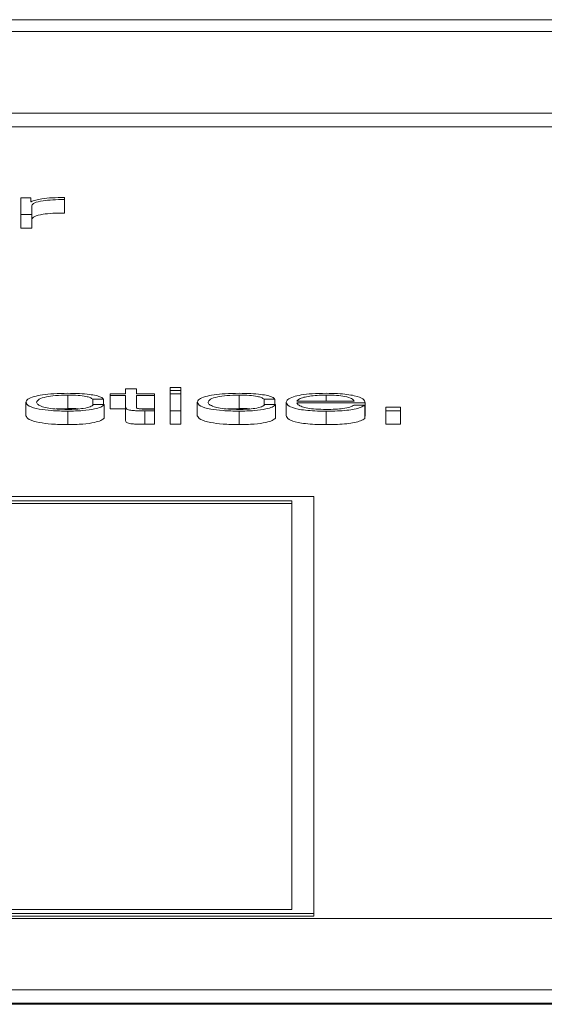
# Paper-space layout 'Sheet2' of a CAD drawing. Units: inches. Extents: x 3 to 217, y 4 to 168.
# Drawn here: x 68 to 69, y 151 to 151 of the extents above; entities that cross this region are included whole.
import ezdxf

# ---------------------------------------------------------------- set-up
doc = ezdxf.new("R2010")
doc.units = ezdxf.units.IN
doc.header["$MEASUREMENT"] = 0
doc.linetypes.add('SLD-Solid', pattern=[0])

psp = doc.layouts.new('Sheet2')

# ---------------------------------------------------------------- linework, layer by layer
at = {"color": 7, "linetype": 'SLD-Solid', "lineweight": 15, "ltscale": 20}
for p, q in [((72.13148344, 151.28882154), (65.13148344, 151.28882154)), ((71.91273344, 151.28011152), (65.35023344, 151.28011152)), ((65.22523344, 151.22048371), (72.03773344, 151.22048371)), ((65.22523344, 151.21066744), (72.03773344, 151.21066744)), ((68.2359485, 151.15886442), (68.22871244, 151.15886442)), ((68.22871244, 151.15886442), (68.22871244, 151.14655971)), ((68.2359485, 151.15598137), (68.2359485, 151.15886442)), ((68.23619942, 151.15598137), (68.2359485, 151.15598137)), ((68.2605728, 151.15753159), (68.2605728, 151.15903135)), ((68.2605728, 151.15753159), (68.2605728, 151.14771532)), ((68.22871244, 151.14655971), (68.22871244, 151.13674344)), ((68.22871244, 151.14655971), (68.23657242, 151.14655971)), ((68.23657242, 151.14655971), (68.23657242, 151.15311903)), ((68.23657242, 151.14655971), (68.23657242, 151.13674344)), ((68.22871244, 151.13674344), (68.23657242, 151.13674344)), ((68.30507421, 151.01945336), (68.30507421, 151.01575638)), ((68.31293418, 151.01945336), (68.30507421, 151.01945336)), ((68.31293418, 151.01575638), (68.31293418, 151.01945336)), ((68.34543201, 151.0204795), (68.33757204, 151.0204795)), ((68.33757204, 151.0204795), (68.33757204, 151.01807265)), ((68.33757204, 151.01807265), (68.33757204, 151.01575638)), ((68.33757204, 151.01807265), (68.34543201, 151.01807265)), ((68.34543201, 151.01807265), (68.34543201, 151.0204795)), ((68.34543201, 151.01807265), (68.34543201, 151.01575638)), ((68.26281075, 151.01485316), (68.26281075, 151.00503689)), ((68.28106026, 151.01189507), (68.2889338, 151.01189507)), ((68.28106026, 151.01189507), (68.28106026, 151.00753495)), ((68.2889338, 151.01189507), (68.2889338, 151.00786165)), ((68.29382339, 151.01575638), (68.29382339, 151.01449472)), ((68.30507421, 151.01575638), (68.29382339, 151.01575638)), ((68.29382339, 151.01449472), (68.30507421, 151.01449472)), ((68.29382339, 151.01449472), (68.29382339, 151.00467845)), ((68.30507421, 151.01449472), (68.30507421, 151.00607333)), ((68.32605674, 151.01575638), (68.31293418, 151.01575638)), ((68.31293418, 151.01449472), (68.32605674, 151.01449472)), ((68.31293418, 151.00619238), (68.31293418, 151.01449472)), ((68.32605674, 151.01449472), (68.32605674, 151.01575638)), ((68.32605674, 151.01449472), (68.32605674, 151.00467845)), ((68.34543201, 151.01575638), (68.33757204, 151.01575638)), ((68.33757204, 151.01575638), (68.33757204, 151.00345167)), ((68.34543201, 151.00345167), (68.34543201, 151.01575638)), ((68.38781075, 151.01485316), (68.38781075, 151.00503689)), ((68.40606026, 151.01189507), (68.4139338, 151.01189507)), ((68.40606026, 151.01189507), (68.40606026, 151.00753495)), ((68.4139338, 151.01189507), (68.4139338, 151.00786165)), ((68.43006064, 151.01046131), (68.47182225, 151.01046131)), ((68.45132122, 151.01485316), (68.45132122, 151.01046131)), ((68.2323203, 151.00960597), (68.2323203, 150.9997897)), ((68.25437292, 151.00470136), (68.26281075, 151.00503689)), ((68.26281075, 151.00309453), (68.26281075, 150.99327826)), ((68.28943564, 151.00786165), (68.28155533, 151.00786165)), ((68.28943564, 151.00786165), (68.28943564, 150.99804538)), ((68.29382339, 151.00467845), (68.30507421, 151.00467845)), ((68.30507421, 151.00607333), (68.30507421, 150.99625706)), ((68.31656302, 151.00467845), (68.32605674, 151.00467845)), ((68.31905804, 151.00330933), (68.31905804, 150.99349306)), ((68.32605674, 151.00335721), (68.32605674, 151.00464216)), ((68.32605674, 151.00335721), (68.32605674, 150.99354094)), ((68.33757204, 151.00345167), (68.33757204, 150.9936354)), ((68.33757204, 151.00345167), (68.34543201, 151.00345167)), ((68.34543201, 151.00345167), (68.34543201, 150.9936354)), ((68.3573203, 151.00960597), (68.3573203, 150.9997897)), ((68.37937292, 151.00470136), (68.38781075, 151.00503689)), ((68.38781075, 151.00309453), (68.38781075, 150.99327826)), ((68.41443564, 151.00786165), (68.40655533, 151.00786165)), ((68.41443564, 151.00786165), (68.41443564, 150.99804538)), ((68.42220067, 151.00960597), (68.42220067, 150.9997897)), ((68.43006064, 151.00920094), (68.47968222, 151.00920094)), ((68.45132122, 151.00309453), (68.45132122, 150.99327826)), ((68.4794313, 151.00750709), (68.47157133, 151.00750709)), ((68.4794313, 151.00750709), (68.4794313, 150.99769082)), ((68.47968222, 151.00920094), (68.47968222, 150.99938467)), ((68.4949478, 151.00597757), (68.4949478, 151.00345167)), ((68.50543228, 151.00597757), (68.4949478, 151.00597757)), ((68.4949478, 151.00345167), (68.50543228, 151.00345167)), ((68.4949478, 151.00345167), (68.4949478, 150.9936354)), ((68.50543228, 151.00345167), (68.50543228, 151.00597757)), ((68.50543228, 151.00345167), (68.50543228, 150.9936354)), ((68.4794313, 150.99938467), (68.47968222, 150.99938467)), ((68.33757204, 150.9936354), (68.34543201, 150.9936354)), ((68.4949478, 150.9936354), (68.50543228, 150.9936354)), ((68.44224733, 150.94069009), (67.1214262, 150.94069009)), ((68.44224733, 150.63639286), (68.44224733, 150.94069009)), ((68.42624733, 150.93763714), (67.1374262, 150.93763714)), ((68.42624733, 150.93567389), (67.1374262, 150.93567389)), ((68.42624733, 150.6394458), (68.42624733, 150.93763714)), ((67.1214262, 150.63639286), (68.44224733, 150.63639286)), ((67.1374262, 150.6394458), (68.42624733, 150.6394458)), ((68.44224733, 150.63639286), (68.44224733, 150.6344296)), ((72.03773344, 150.63271369), (65.22523344, 150.63271369)), ((67.1214262, 150.6344296), (68.44224733, 150.6344296)), ((65.22523344, 150.58077227), (72.03773344, 150.58077227)), ((65.22523344, 150.570956), (72.03773344, 150.570956)), ((72.03773344, 150.57017178), (65.22523344, 150.57017178))]:
    psp.add_line(p, q, dxfattribs=at)
for points, knots in [([(68.2605728, 151.15903135), (68.25750342, 151.15900719), (68.25160452, 151.15896076), (68.24429258, 151.15821021), (68.23911564, 151.15718347), (68.2371899, 151.15638966), (68.23619942, 151.15598137)], [0, 0, 0, 0, 0.292257421, 0.561676756, 0.774556258, 1, 1, 1, 1]), ([(68.23657242, 151.15311903), (68.23697434, 151.15380047), (68.23775467, 151.15512347), (68.24392998, 151.15662116), (68.2519633, 151.15746568), (68.25761807, 151.15750897), (68.2605728, 151.15753159)], [0, 0, 0, 0, 0.2838653147, 0.5511210723, 0.7654517641, 1, 1, 1, 1]), ([(68.23657242, 151.14330276), (68.23697434, 151.1439842), (68.23775467, 151.1453072), (68.24392998, 151.14680488), (68.2519633, 151.14764941), (68.25761807, 151.1476927), (68.2605728, 151.14771532)], [0, 0, 0, 0, 0.283865315, 0.551121072, 0.765451764, 1, 1, 1, 1]), ([(68.26281075, 151.01611482), (68.25938073, 151.01606296), (68.25285571, 151.01596431), (68.24427065, 151.01507882), (68.23760176, 151.01369286), (68.23312924, 151.01180798), (68.23259594, 151.0103563), (68.2323203, 151.00960597)], [0, 0, 0, 0, 0.199729869, 0.379951443, 0.555775263, 0.770391716, 1, 1, 1, 1]), ([(68.24018027, 151.00960597), (68.24050192, 151.01033382), (68.24112954, 151.01175404), (68.24618902, 151.01350926), (68.25387734, 151.01466586), (68.25974817, 151.01478895), (68.26281075, 151.01485316)], [0, 0, 0, 0, 0.287479117, 0.560949458, 0.770963986, 1, 1, 1, 1]), ([(68.2889338, 151.01189507), (68.28846336, 151.01238087), (68.28757239, 151.01330096), (68.28389039, 151.01448716), (68.2784921, 151.01540696), (68.27124502, 151.01601235), (68.26569629, 151.01607976), (68.26281075, 151.01611482)], [0, 0, 0, 0, 0.204205445, 0.386750341, 0.561193419, 0.771805068, 1, 1, 1, 1]), ([(68.26281075, 151.01485316), (68.26541241, 151.01481296), (68.27030661, 151.01473733), (68.27602203, 151.0139783), (68.27947336, 151.01298723), (68.28051328, 151.01227152), (68.28106026, 151.01189507)], [0, 0, 0, 0, 0.295173137, 0.555274225, 0.766083156, 1, 1, 1, 1]), ([(68.38781075, 151.01611482), (68.38438073, 151.01606296), (68.37785571, 151.01596431), (68.36927065, 151.01507882), (68.36260176, 151.01369286), (68.35812924, 151.01180798), (68.35759594, 151.0103563), (68.3573203, 151.00960597)], [0, 0, 0, 0, 0.199729869, 0.379951443, 0.555775263, 0.770391716, 1, 1, 1, 1]), ([(68.36518027, 151.00960597), (68.36550192, 151.01033382), (68.36612954, 151.01175404), (68.37118902, 151.01350926), (68.37887734, 151.01466586), (68.38474817, 151.01478895), (68.38781075, 151.01485316)], [0, 0, 0, 0, 0.287479117, 0.560949458, 0.770963986, 1, 1, 1, 1]), ([(68.4139338, 151.01189507), (68.41346336, 151.01238087), (68.41257239, 151.01330096), (68.40889039, 151.01448716), (68.4034921, 151.01540696), (68.39624502, 151.01601235), (68.39069629, 151.01607976), (68.38781075, 151.01611482)], [0, 0, 0, 0, 0.204205445, 0.386750341, 0.561193419, 0.771805068, 1, 1, 1, 1]), ([(68.38781075, 151.01485316), (68.39041241, 151.01481296), (68.39530661, 151.01473733), (68.40102203, 151.0139783), (68.40447336, 151.01298723), (68.40551328, 151.01227152), (68.40606026, 151.01189507)], [0, 0, 0, 0, 0.295173137, 0.555274225, 0.766083156, 1, 1, 1, 1]), ([(68.45132122, 151.01611482), (68.44782638, 151.01606037), (68.44126169, 151.01595808), (68.43284486, 151.01500634), (68.42672598, 151.01356731), (68.42288975, 151.01171024), (68.42243296, 151.01031533), (68.42220067, 151.00960597)], [0, 0, 0, 0, 0.206834154, 0.388514947, 0.564839247, 0.778706342, 1, 1, 1, 1]), ([(68.45132122, 151.01485316), (68.44907097, 151.0148146), (68.44473972, 151.01474038), (68.43908622, 151.01410764), (68.43460398, 151.01315742), (68.4313475, 151.01191291), (68.4304937, 151.0109498), (68.43006064, 151.01046131)], [0, 0, 0, 0, 0.1949493988, 0.3752351655, 0.555182466, 0.7743825077, 1, 1, 1, 1]), ([(68.47968222, 151.00920094), (68.47949032, 151.01015447), (68.4791191, 151.01199892), (68.473692, 151.01414841), (68.46656769, 151.01537904), (68.45945459, 151.01600951), (68.45413764, 151.01607835), (68.45132122, 151.01611482)], [0, 0, 0, 0, 0.287603598, 0.556327078, 0.693862591, 0.837837654, 1, 1, 1, 1]), ([(68.47182225, 151.01046131), (68.47141967, 151.01108466), (68.47063341, 151.01230207), (68.46577985, 151.01376112), (68.45898273, 151.01469739), (68.45393695, 151.01479998), (68.45132122, 151.01485316)], [0, 0, 0, 0, 0.286910574, 0.560341345, 0.772080783, 1, 1, 1, 1]), ([(68.2323203, 151.00960597), (68.23275265, 151.00865742), (68.23358432, 151.00683276), (68.24079195, 151.00463549), (68.25118223, 151.0033015), (68.25880182, 151.00316588), (68.26281075, 151.00309453)], [0, 0, 0, 0, 0.289673825, 0.557224896, 0.76704093, 1, 1, 1, 1]), ([(68.26281075, 151.00435618), (68.26019178, 151.00440234), (68.25518176, 151.00449064), (68.24876331, 151.00526203), (68.24394891, 151.00641243), (68.24078209, 151.00790387), (68.24038319, 151.00903206), (68.24018027, 151.00960597)], [0, 0, 0, 0, 0.196283137, 0.37548355, 0.554253781, 0.773247769, 1, 1, 1, 1]), ([(68.26281075, 151.00309453), (68.26658763, 151.00316693), (68.27390436, 151.00330718), (68.28235901, 151.00452283), (68.28754721, 151.006105), (68.28878416, 151.00725563), (68.28943564, 151.00786165)], [0, 0, 0, 0, 0.279801747, 0.542044613, 0.758802203, 1, 1, 1, 1]), ([(68.28155533, 151.00786165), (68.28099504, 151.00732181), (68.27991626, 151.00628239), (68.27494301, 151.00514248), (68.26901483, 151.00447274), (68.26489531, 151.00439535), (68.26281075, 151.00435618)], [0, 0, 0, 0, 0.297190265, 0.572213898, 0.783532405, 1, 1, 1, 1]), ([(68.26281075, 151.00503689), (68.26553606, 151.00504341), (68.26837904, 151.00505021), (68.27058724, 151.00475856), (68.27067863, 151.00474649)], [0, 0, 0, 0, 0.9586136872, 1, 1, 1, 1]), ([(68.30507421, 151.00607333), (68.30508967, 151.00580662), (68.30511783, 151.00532114), (68.30574548, 151.0046591), (68.30695155, 151.00412844), (68.30891024, 151.00372513), (68.31164496, 151.00346472), (68.31511564, 151.00332723), (68.31766084, 151.00331568), (68.31905804, 151.00330933)], [0, 0, 0, 0, 0.176621394, 0.321495764, 0.443259294, 0.554972285, 0.678360968, 0.823435578, 1, 1, 1, 1]), ([(68.31930896, 151.00457099), (68.31860695, 151.00458457), (68.31734104, 151.00460907), (68.31567017, 151.00472534), (68.31443976, 151.00490582), (68.31346747, 151.00520003), (68.31297099, 151.00564268), (68.31294726, 151.00599702), (68.31293418, 151.00619238)], [0, 0, 0, 0, 0.17226846, 0.310642253, 0.429554763, 0.545175192, 0.749238697, 1, 1, 1, 1]), ([(68.31905804, 151.00330933), (68.3203632, 151.00331905), (68.32269584, 151.00333641), (68.32502902, 151.00335085), (68.32605674, 151.00335721)], [0, 0, 0, 0, 0.5595226193, 1, 1, 1, 1]), ([(68.32605674, 151.00464216), (68.32479824, 151.00461923), (68.32255365, 151.00457834), (68.32029933, 151.00457323), (68.31930896, 151.00457099)], [0, 0, 0, 0, 0.560680792, 1, 1, 1, 1]), ([(68.3573203, 151.00960597), (68.35775265, 151.00865742), (68.35858432, 151.00683276), (68.36579195, 151.00463549), (68.37618223, 151.0033015), (68.38380182, 151.00316588), (68.38781075, 151.00309453)], [0, 0, 0, 0, 0.289673825, 0.557224896, 0.76704093, 1, 1, 1, 1]), ([(68.38781075, 151.00435618), (68.38519178, 151.00440234), (68.38018176, 151.00449064), (68.37376331, 151.00526203), (68.36894891, 151.00641243), (68.36578209, 151.00790387), (68.36538319, 151.00903206), (68.36518027, 151.00960597)], [0, 0, 0, 0, 0.196283137, 0.37548355, 0.554253781, 0.773247769, 1, 1, 1, 1]), ([(68.40655533, 151.00786165), (68.40599504, 151.00732181), (68.40491626, 151.00628239), (68.39994301, 151.00514248), (68.39401483, 151.00447274), (68.38989531, 151.00439535), (68.38781075, 151.00435618)], [0, 0, 0, 0, 0.297190265, 0.572213898, 0.783532405, 1, 1, 1, 1]), ([(68.38781075, 151.00309453), (68.39158763, 151.00316693), (68.39890436, 151.00330718), (68.40735901, 151.00452283), (68.41254721, 151.006105), (68.41378416, 151.00725563), (68.41443564, 151.00786165)], [0, 0, 0, 0, 0.279801747, 0.542044613, 0.758802203, 1, 1, 1, 1]), ([(68.38781075, 151.00503689), (68.39053606, 151.00504341), (68.39337904, 151.00505021), (68.39558724, 151.00475856), (68.39567863, 151.00474649)], [0, 0, 0, 0, 0.958613687, 1, 1, 1, 1]), ([(68.42220067, 151.00960597), (68.42252984, 151.00866735), (68.42315719, 151.00687843), (68.42895847, 151.00484005), (68.43620633, 151.00373639), (68.44329646, 151.00318509), (68.44853549, 151.00312597), (68.45132122, 151.00309453)], [0, 0, 0, 0, 0.290640909, 0.553930041, 0.690160175, 0.835250346, 1, 1, 1, 1]), ([(68.45132122, 151.00435618), (68.44874337, 151.00440108), (68.44387759, 151.00448581), (68.43776293, 151.00524526), (68.43340417, 151.00634262), (68.43065581, 151.00769824), (68.4302579, 151.00870289), (68.43006064, 151.00920094)], [0, 0, 0, 0, 0.207596752, 0.39184445, 0.572353481, 0.787995056, 1, 1, 1, 1]), ([(68.45132122, 151.00309453), (68.45411426, 151.00312125), (68.45933294, 151.00317119), (68.46645842, 151.00367444), (68.47241895, 151.00455217), (68.47701357, 151.00586328), (68.47859534, 151.00693872), (68.4794313, 151.00750709)], [0, 0, 0, 0, 0.20943839, 0.391327307, 0.561507276, 0.768255866, 1, 1, 1, 1]), ([(68.47157133, 151.00750709), (68.4707417, 151.00701894), (68.46914287, 151.00607818), (68.46421106, 151.00502911), (68.4579816, 151.00444108), (68.45363917, 151.00438573), (68.45132122, 151.00435618)], [0, 0, 0, 0, 0.282084591, 0.543625326, 0.756392267, 1, 1, 1, 1]), ([(68.2323203, 150.9997897), (68.23275265, 150.99884115), (68.23358432, 150.99701649), (68.24079195, 150.99481922), (68.25118223, 150.99348523), (68.25880182, 150.99334961), (68.26281075, 150.99327826)], [0, 0, 0, 0, 0.289673825, 0.557224896, 0.76704093, 1, 1, 1, 1]), ([(68.26281075, 150.99327826), (68.26658763, 150.99335065), (68.27390436, 150.99349091), (68.28235901, 150.99470656), (68.28754721, 150.99628873), (68.28878416, 150.99743936), (68.28943564, 150.99804538)], [0, 0, 0, 0, 0.279801747, 0.542044613, 0.758802203, 1, 1, 1, 1]), ([(68.30507421, 150.99625706), (68.30508967, 150.99599035), (68.30511783, 150.99550487), (68.30574548, 150.99484283), (68.30695155, 150.99431216), (68.30891024, 150.99390885), (68.31164496, 150.99364844), (68.31511564, 150.99351096), (68.31766084, 150.9934994), (68.31905804, 150.99349306)], [0, 0, 0, 0, 0.176621394, 0.321495764, 0.443259294, 0.554972285, 0.678360968, 0.823435578, 1, 1, 1, 1]), ([(68.3573203, 150.9997897), (68.35775265, 150.99884115), (68.35858432, 150.99701649), (68.36579195, 150.99481922), (68.37618223, 150.99348523), (68.38380182, 150.99334961), (68.38781075, 150.99327826)], [0, 0, 0, 0, 0.289673825, 0.557224896, 0.76704093, 1, 1, 1, 1]), ([(68.38781075, 150.99327826), (68.39158763, 150.99335065), (68.39890436, 150.99349091), (68.40735901, 150.99470656), (68.41254721, 150.99628873), (68.41378416, 150.99743936), (68.41443564, 150.99804538)], [0, 0, 0, 0, 0.279801747, 0.542044613, 0.758802203, 1, 1, 1, 1]), ([(68.42220067, 150.9997897), (68.42252984, 150.99885107), (68.42315719, 150.99706216), (68.42895847, 150.99502378), (68.43620633, 150.99392012), (68.44329646, 150.99336882), (68.44853549, 150.99330969), (68.45132122, 150.99327826)], [0, 0, 0, 0, 0.290640909, 0.553930041, 0.690160175, 0.835250346, 1, 1, 1, 1]), ([(68.45132122, 150.99327826), (68.45411426, 150.99330498), (68.45933294, 150.99335491), (68.46645842, 150.99385817), (68.47241895, 150.99473589), (68.47701357, 150.99604701), (68.47859534, 150.99712245), (68.4794313, 150.99769082)], [0, 0, 0, 0, 0.20943839, 0.391327307, 0.561507276, 0.768255866, 1, 1, 1, 1]), ([(68.31905804, 150.99349306), (68.3203632, 150.99350278), (68.32269584, 150.99352014), (68.32502902, 150.99353458), (68.32605674, 150.99354094)], [0, 0, 0, 0, 0.559522619, 1, 1, 1, 1])]:
    psp.add_open_spline(points, degree=3, knots=knots, dxfattribs=at)

doc.saveas('drawing.dxf')
